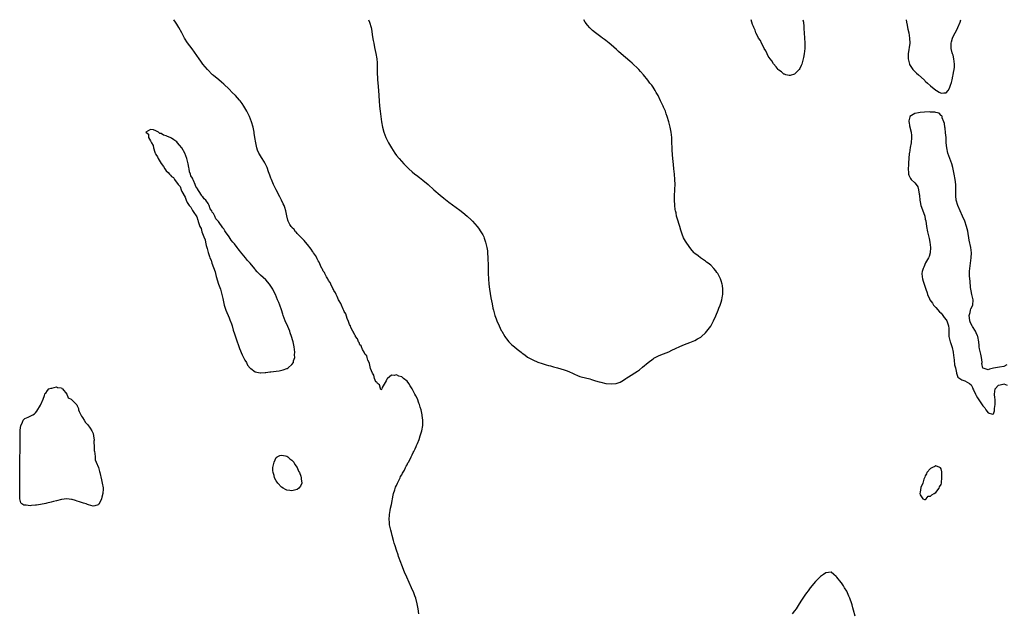
# Model space of a CAD drawing. Units: inches. Extents: x 2595000 to 2598000, y 1506000 to 1509000.
# Drawn here: x 2596869 to 2597245, y 1508773 to 1509000 of the extents above; entities that cross this region are included whole.
import ezdxf

# ---------------------------------------------------------------- set-up
doc = ezdxf.new("R2010")
doc.units = ezdxf.units.IN
doc.header["$MEASUREMENT"] = 0
doc.layers.add('LD25951506_10ft', color=62, linetype='Continuous')

msp = doc.modelspace()

# ---------------------------------------------------------------- linework, layer by layer
at = {"layer": 'LD25951506_10ft'}
for points, elevation in [([(2597021.46, 1508773), (2597021.21, 1508775), (2597020.88, 1508776.88), (2597020.32, 1508779), (2597019.98, 1508779.98), (2597019.6, 1508781), (2597018.74, 1508783), (2597016.88, 1508787), (2597016.03, 1508789), (2597015, 1508791.68), (2597014.62, 1508792.62), (2597013.76, 1508795), (2597013.57, 1508795.57), (2597013, 1508797.37), (2597012.43, 1508799), (2597012.08, 1508800.08), (2597011.81, 1508801), (2597011.28, 1508803), (2597011, 1508804.16), (2597010.76, 1508805), (2597010.33, 1508807), (2597010.23, 1508808.23), (2597010.19, 1508809), (2597010.32, 1508811), (2597010.57, 1508812.57), (2597010.64, 1508813.36), (2597011, 1508814.83), (2597011.64, 1508818.36), (2597011.86, 1508819), (2597012.37, 1508820.37), (2597012.62, 1508821.38), (2597013, 1508822.04), (2597013.36, 1508823), (2597013.78, 1508823.78), (2597014.32, 1508825), (2597014.52, 1508825.48), (2597015, 1508826.13), (2597015.26, 1508826.74), (2597015.95, 1508827.95), (2597016.45, 1508829), (2597016.61, 1508829.39), (2597017, 1508829.95), (2597017.32, 1508830.68), (2597017.51, 1508831), (2597018.13, 1508832.13), (2597018.54, 1508833), (2597018.67, 1508833.33), (2597019, 1508833.83), (2597019.36, 1508834.64), (2597019.57, 1508835), (2597020.13, 1508836.13), (2597020.51, 1508837), (2597020.64, 1508837.36), (2597021, 1508838.06), (2597021.58, 1508839.58), (2597022.06, 1508841), (2597022.25, 1508841.75), (2597022.65, 1508843), (2597022.99, 1508845), (2597022.99, 1508847), (2597022.77, 1508848.77), (2597022.76, 1508849), (2597022.33, 1508851), (2597022.01, 1508852.01), (2597021.75, 1508853), (2597021.54, 1508853.54), (2597021, 1508855.16), (2597020.31, 1508856.31), (2597020, 1508857), (2597019, 1508859.04), (2597018.12, 1508860.12), (2597017.63, 1508861), (2597017, 1508861.88), (2597015.68, 1508863), (2597015.28, 1508863.28), (2597015, 1508863.57), (2597013.82, 1508863.82), (2597013, 1508864.32), (2597012.08, 1508864.08), (2597011, 1508864.26), (2597009.48, 1508863), (2597009.26, 1508862.74), (2597009, 1508862.11), (2597008.58, 1508861.42), (2597007.49, 1508859.49), (2597007.29, 1508859), (2597007.25, 1508858.75), (2597007, 1508858.61), (2597006.49, 1508860.49), (2597005.74, 1508861), (2597005.48, 1508861.49), (2597005, 1508861.65), (2597004.51, 1508863), (2597004.26, 1508864.26), (2597003.74, 1508865), (2597003, 1508866.76), (2597002.66, 1508868.66), (2597002.5, 1508869), (2597002, 1508870), (2597001.7, 1508871), (2597001.56, 1508871.56), (2597001, 1508872.06), (2597000.77, 1508872.77), (2597000.6, 1508873), (2597000, 1508874), (2596999.55, 1508875), (2596999.41, 1508875.41), (2596999, 1508875.79), (2596998.68, 1508876.68), (2596998.48, 1508877), (2596998.07, 1508878.07), (2596997.34, 1508879), (2596997.25, 1508879.25), (2596997, 1508879.5), (2596996.58, 1508880.58), (2596996.32, 1508881), (2596995.57, 1508882.43), (2596995.32, 1508883), (2596995.24, 1508883.24), (2596995, 1508883.6), (2596994.67, 1508884.67), (2596994.17, 1508885.83), (2596993.6, 1508887.6), (2596993, 1508888.54), (2596992.88, 1508888.88), (2596992.61, 1508889.39), (2596991.89, 1508891), (2596991.64, 1508891.64), (2596991, 1508892.56), (2596990.81, 1508893), (2596990.3, 1508894.3), (2596989.9, 1508895), (2596989.65, 1508895.65), (2596989, 1508896.61), (2596988.89, 1508896.89), (2596988.62, 1508897.38), (2596987.86, 1508899), (2596987.61, 1508899.61), (2596987, 1508900.41), (2596986.81, 1508900.81), (2596986.69, 1508901), (2596986.19, 1508901.81), (2596985.55, 1508903), (2596985.39, 1508903.39), (2596985, 1508903.95), (2596984.68, 1508904.68), (2596984.48, 1508905), (2596983.92, 1508906.08), (2596983.35, 1508907.35), (2596983, 1508907.92), (2596982.67, 1508908.67), (2596982.46, 1508909), (2596981.97, 1508909.97), (2596981.26, 1508911), (2596981.17, 1508911.17), (2596981, 1508911.37), (2596980.39, 1508912.39), (2596979, 1508914.11), (2596978.21, 1508915), (2596977.69, 1508915.69), (2596977, 1508916.29), (2596976.67, 1508916.67), (2596976.26, 1508917), (2596975, 1508918.36), (2596974.72, 1508918.72), (2596974.33, 1508919), (2596973.83, 1508919.83), (2596973, 1508920.6), (2596972.84, 1508920.84), (2596972.67, 1508921), (2596972.25, 1508921.75), (2596971.62, 1508923), (2596971.45, 1508923.45), (2596971, 1508925.06), (2596970.65, 1508927), (2596970.27, 1508928.27), (2596970.03, 1508929), (2596969.71, 1508929.71), (2596969, 1508931.11), (2596968.39, 1508932.39), (2596966.94, 1508935), (2596966.34, 1508936.34), (2596966, 1508937), (2596965.15, 1508939), (2596965, 1508939.42), (2596964.62, 1508940.62), (2596964.09, 1508941.91), (2596963.53, 1508943.53), (2596963, 1508944.56), (2596962.87, 1508944.87), (2596962.8, 1508945), (2596962.46, 1508945.54), (2596961.4, 1508947.4), (2596961, 1508947.96), (2596960.62, 1508948.62), (2596960.36, 1508949), (2596959.89, 1508950.11), (2596959.54, 1508951), (2596959.15, 1508953), (2596958.88, 1508955), (2596958.61, 1508956.61), (2596958.58, 1508957), (2596958.3, 1508958.3), (2596958.19, 1508959), (2596957.61, 1508961), (2596956.76, 1508963), (2596955.72, 1508965), (2596954.58, 1508967), (2596953.95, 1508967.95), (2596953.22, 1508969), (2596953, 1508969.27), (2596951.45, 1508971), (2596950.22, 1508972.22), (2596949, 1508973.48), (2596947, 1508975.4), (2596946.15, 1508976.15), (2596945.07, 1508977), (2596943, 1508978.73), (2596942.7, 1508979), (2596940.73, 1508981), (2596939, 1508983.03), (2596938.17, 1508984.17), (2596937.52, 1508985), (2596934.84, 1508988.84), (2596933.15, 1508991.15), (2596931.98, 1508993), (2596930.94, 1508995), (2596929.81, 1508997), (2596929, 1508998.24), (2596928.55, 1508999), (2596927.92, 1508999.92), (2596927.87, 1509000)], 7920), ([(2597002.25, 1509000), (2597002.66, 1508999), (2597003.25, 1508997), (2597003.56, 1508995.56), (2597003.72, 1508994.28), (2597004.1, 1508992.1), (2597004.25, 1508991), (2597004.57, 1508989.43), (2597005.08, 1508987.08), (2597005.39, 1508985), (2597005.52, 1508983.52), (2597005.59, 1508981.59), (2597005.58, 1508981), (2597005.62, 1508979.62), (2597005.61, 1508979), (2597005.64, 1508978.36), (2597005.74, 1508977), (2597005.86, 1508975.86), (2597006.11, 1508973), (2597006.3, 1508969), (2597006.46, 1508967), (2597006.68, 1508965), (2597006.93, 1508963), (2597007.24, 1508961), (2597007.63, 1508959), (2597008.18, 1508957), (2597008.9, 1508955), (2597009, 1508954.78), (2597009.88, 1508953), (2597010.99, 1508951), (2597012.34, 1508949), (2597013, 1508948.13), (2597013.94, 1508947), (2597015.72, 1508945), (2597016.36, 1508944.36), (2597017, 1508943.66), (2597017.66, 1508943), (2597019, 1508941.84), (2597020.01, 1508941), (2597020.58, 1508940.58), (2597021.71, 1508939.71), (2597023, 1508938.69), (2597025, 1508937), (2597027.17, 1508935), (2597029.58, 1508933), (2597031, 1508931.86), (2597033, 1508930.3), (2597037.19, 1508927.19), (2597038.32, 1508926.32), (2597039.9, 1508925), (2597041.51, 1508923.51), (2597042, 1508923), (2597043.8, 1508921), (2597044.32, 1508920.32), (2597045.24, 1508919), (2597045.88, 1508917.88), (2597046.31, 1508917), (2597046.51, 1508916.51), (2597047.01, 1508915), (2597047.48, 1508913), (2597047.68, 1508911.68), (2597047.76, 1508911), (2597047.9, 1508909), (2597047.97, 1508906.03), (2597047.97, 1508903.97), (2597047.99, 1508903), (2597048.06, 1508901), (2597048.22, 1508899), (2597048.48, 1508897), (2597049, 1508893.76), (2597049.45, 1508891.45), (2597049.8, 1508889.8), (2597050, 1508889), (2597050.56, 1508887), (2597051, 1508885.67), (2597051.25, 1508885), (2597052.13, 1508883), (2597053, 1508881.3), (2597053.17, 1508881), (2597054.39, 1508879), (2597054.63, 1508878.63), (2597055, 1508878.1), (2597055.91, 1508877), (2597056.43, 1508876.43), (2597057, 1508875.84), (2597058.03, 1508875), (2597059, 1508874.16), (2597060.55, 1508873), (2597060.8, 1508872.8), (2597061, 1508872.61), (2597061.95, 1508871.95), (2597063, 1508871.15), (2597065, 1508870.07), (2597067, 1508869.18), (2597068.64, 1508868.64), (2597069, 1508868.49), (2597070.2, 1508868.21), (2597071, 1508867.92), (2597071.75, 1508867.75), (2597073, 1508867.38), (2597074.49, 1508867), (2597077, 1508866.28), (2597078.18, 1508865.82), (2597079, 1508865.53), (2597080.16, 1508865), (2597080.71, 1508864.71), (2597081, 1508864.54), (2597082.07, 1508864.07), (2597083, 1508863.71), (2597083.57, 1508863.57), (2597085.22, 1508863.22), (2597086.81, 1508862.81), (2597087.41, 1508862.59), (2597089, 1508862.11), (2597090.33, 1508861.67), (2597091, 1508861.48), (2597093, 1508861.01), (2597095, 1508860.91), (2597096.92, 1508861.08), (2597098.42, 1508861.58), (2597099, 1508861.88), (2597099.67, 1508862.33), (2597100.59, 1508863), (2597101, 1508863.23), (2597101.58, 1508863.58), (2597105, 1508865.73), (2597105.74, 1508866.26), (2597107, 1508867.24), (2597109.13, 1508869), (2597111, 1508870.46), (2597111.32, 1508870.68), (2597113, 1508871.61), (2597113.94, 1508871.94), (2597117, 1508873.14), (2597118.2, 1508873.8), (2597119.55, 1508874.45), (2597121.21, 1508875.21), (2597123, 1508875.94), (2597125, 1508876.67), (2597127, 1508877.48), (2597127.96, 1508878.04), (2597129, 1508878.6), (2597129.21, 1508878.79), (2597129.52, 1508879), (2597131, 1508880.36), (2597131.53, 1508881), (2597133, 1508882.98), (2597134.07, 1508885), (2597135, 1508886.89), (2597135.84, 1508889), (2597136.14, 1508889.86), (2597136.63, 1508891), (2597137, 1508892.14), (2597137.25, 1508893), (2597137.52, 1508894.48), (2597137.61, 1508895), (2597137.62, 1508895.62), (2597137.7, 1508897), (2597137.5, 1508898.5), (2597137.42, 1508899), (2597137, 1508900.23), (2597136.71, 1508901), (2597135.68, 1508903), (2597135.4, 1508903.4), (2597135, 1508904.02), (2597134.22, 1508905), (2597133, 1508906.2), (2597132.04, 1508907), (2597131.44, 1508907.44), (2597131, 1508907.78), (2597130.25, 1508908.25), (2597129.08, 1508909.08), (2597128.25, 1508909.75), (2597127, 1508910.72), (2597126.85, 1508910.85), (2597126.72, 1508911), (2597125.88, 1508911.88), (2597125, 1508913), (2597123.35, 1508915.35), (2597122.66, 1508916.66), (2597122.51, 1508917), (2597122.28, 1508917.72), (2597121.57, 1508919.57), (2597121.19, 1508921), (2597120.19, 1508924.19), (2597119.97, 1508925), (2597119.75, 1508926.25), (2597119.57, 1508927), (2597119.49, 1508927.49), (2597119.34, 1508929), (2597119.21, 1508931.21), (2597119.22, 1508933), (2597119.31, 1508934.69), (2597119.31, 1508935.31), (2597119.39, 1508937), (2597119.36, 1508939), (2597119.21, 1508941), (2597118.98, 1508943), (2597118.74, 1508944.74), (2597118.49, 1508947), (2597118.38, 1508948.38), (2597118.29, 1508950.29), (2597118.18, 1508953.82), (2597118.1, 1508955), (2597117.89, 1508957), (2597117.55, 1508959), (2597117.05, 1508961), (2597116.41, 1508963), (2597116.04, 1508964.04), (2597115.68, 1508965), (2597115, 1508966.62), (2597114.82, 1508967), (2597114.21, 1508968.21), (2597113.85, 1508969), (2597112.89, 1508971), (2597112.2, 1508972.2), (2597111.79, 1508973), (2597111, 1508974.21), (2597110.45, 1508975), (2597109.81, 1508975.81), (2597109, 1508976.88), (2597107.27, 1508979), (2597106.19, 1508980.19), (2597105.49, 1508981), (2597105, 1508981.49), (2597103.39, 1508983), (2597103, 1508983.35), (2597102.1, 1508984.1), (2597098.81, 1508987), (2597097.82, 1508987.82), (2597097, 1508988.6), (2597095, 1508990.39), (2597094.27, 1508991), (2597093, 1508992), (2597092.41, 1508992.41), (2597091.63, 1508993), (2597091, 1508993.44), (2597089, 1508994.93), (2597087.86, 1508995.86), (2597086.86, 1508996.86), (2597085.92, 1508997.92), (2597085.09, 1508999.09), (2597084.56, 1509000)], 7910), ([(2597168.24, 1509000), (2597168.44, 1508999), (2597168.63, 1508997.37), (2597168.64, 1508997), (2597168.63, 1508996.63), (2597168.89, 1508993.11), (2597168.99, 1508991), (2597168.94, 1508989), (2597168.7, 1508987), (2597168.45, 1508985.55), (2597168.33, 1508985), (2597168.04, 1508984.04), (2597167.76, 1508983), (2597167.55, 1508982.45), (2597167, 1508981.31), (2597166.79, 1508981), (2597165, 1508979.13), (2597163.35, 1508978.65), (2597163, 1508978.62), (2597161.77, 1508979), (2597161.2, 1508979.2), (2597161, 1508979.24), (2597160.05, 1508980.05), (2597159, 1508980.77), (2597158.81, 1508981), (2597158.05, 1508982.05), (2597157, 1508983.13), (2597156.31, 1508984.31), (2597155.75, 1508985), (2597155, 1508986.07), (2597154.52, 1508987), (2597154.07, 1508988.07), (2597153.49, 1508989), (2597153, 1508989.87), (2597152.44, 1508991), (2597152, 1508992), (2597151.31, 1508993), (2597151, 1508993.56), (2597150.29, 1508995), (2597149.96, 1508995.97), (2597149.44, 1508997), (2597149.35, 1508997.34), (2597149, 1508998.14), (2597148.7, 1508999), (2597148.41, 1509000)], 7920), ([(2597207.69, 1509000), (2597207.83, 1508999), (2597208.09, 1508997.91), (2597208.25, 1508997), (2597208.34, 1508996.34), (2597208.7, 1508995), (2597209.02, 1508993), (2597209.05, 1508991), (2597208.48, 1508987), (2597208.5, 1508985.5), (2597208.47, 1508985), (2597208.52, 1508984.52), (2597208.93, 1508983), (2597209, 1508982.85), (2597210.29, 1508981), (2597210.61, 1508980.61), (2597211, 1508980.26), (2597211.62, 1508979.62), (2597212.34, 1508979), (2597214.54, 1508977), (2597214.77, 1508976.77), (2597215, 1508976.58), (2597215.81, 1508975.81), (2597217, 1508974.78), (2597219, 1508973.12), (2597219.23, 1508973), (2597220.35, 1508972.35), (2597221, 1508971.89), (2597222.11, 1508972.11), (2597223, 1508972.05), (2597223.68, 1508973), (2597224.21, 1508973.79), (2597224.65, 1508975), (2597225, 1508976.04), (2597225.25, 1508977), (2597225.57, 1508978.43), (2597225.68, 1508979), (2597225.8, 1508979.8), (2597226.02, 1508981), (2597226.13, 1508981.87), (2597226.17, 1508983), (2597225.99, 1508983.99), (2597225.93, 1508985), (2597225.59, 1508986.41), (2597225.4, 1508987), (2597225.32, 1508987.32), (2597224.94, 1508989), (2597224.89, 1508991), (2597225, 1508991.49), (2597225.42, 1508993), (2597225.86, 1508994.14), (2597226.44, 1508995), (2597227, 1508996.11), (2597227.48, 1508997), (2597228.26, 1508999), (2597228.54, 1509000)], 7910), ([(2597246.13, 1508868.13), (2597245, 1508867.54), (2597243.32, 1508867.32), (2597241.11, 1508866.89), (2597239.51, 1508866.49), (2597239, 1508866.19), (2597237.08, 1508866.92), (2597237, 1508866.85), (2597236.63, 1508868.63), (2597236.75, 1508869), (2597236.76, 1508869.24), (2597236.5, 1508871), (2597236.25, 1508872.25), (2597235.7, 1508874.3), (2597235.58, 1508875), (2597235.55, 1508875.55), (2597235.43, 1508877), (2597235.13, 1508879), (2597235, 1508879.19), (2597234.38, 1508880.38), (2597234.18, 1508881), (2597233, 1508882.8), (2597232.89, 1508883), (2597232.26, 1508884.26), (2597232.01, 1508885), (2597231.83, 1508886.17), (2597231.79, 1508887), (2597232.17, 1508888.17), (2597232.28, 1508889), (2597232.41, 1508889.59), (2597233.11, 1508891), (2597233.23, 1508893), (2597232.76, 1508895), (2597232.47, 1508896.47), (2597232.4, 1508897), (2597232.32, 1508897.68), (2597232.1, 1508900.1), (2597231.98, 1508901), (2597231.89, 1508902.11), (2597231.86, 1508903), (2597231.93, 1508903.93), (2597231.96, 1508905), (2597232.08, 1508905.92), (2597232.54, 1508909), (2597232.62, 1508911), (2597232.37, 1508913), (2597231.78, 1508915.78), (2597231.21, 1508919.21), (2597230.8, 1508921), (2597230.11, 1508923), (2597229.23, 1508925), (2597227.37, 1508929), (2597226.81, 1508931), (2597226.71, 1508932.71), (2597226.72, 1508935), (2597226.64, 1508937), (2597226.4, 1508939), (2597226.04, 1508941), (2597225.48, 1508943.48), (2597225.09, 1508945), (2597224.39, 1508947), (2597223.64, 1508949), (2597223.16, 1508951), (2597223, 1508953), (2597222.92, 1508955), (2597222.77, 1508956.77), (2597222.57, 1508958.57), (2597222.46, 1508959), (2597222.34, 1508960.34), (2597222.09, 1508961), (2597221.46, 1508962.54), (2597221.38, 1508963), (2597221.28, 1508963.28), (2597221, 1508963.46), (2597220.25, 1508964.25), (2597219, 1508964.51), (2597218.66, 1508964.66), (2597217, 1508964.73), (2597216.76, 1508964.76), (2597214.68, 1508964.68), (2597213, 1508964.53), (2597212.37, 1508964.37), (2597211, 1508964.13), (2597209.12, 1508963), (2597209.06, 1508962.94), (2597208.65, 1508961.35), (2597208.67, 1508961), (2597208.77, 1508960.77), (2597209, 1508959.45), (2597209.09, 1508959.09), (2597209.1, 1508958.9), (2597209.58, 1508957), (2597209.71, 1508955.71), (2597209.74, 1508955), (2597209.56, 1508953), (2597209.22, 1508951.22), (2597208.9, 1508949.1), (2597208.84, 1508948.84), (2597208.72, 1508947), (2597208.63, 1508945.37), (2597208.52, 1508944.52), (2597208.4, 1508943), (2597208.53, 1508941.47), (2597208.54, 1508941), (2597208.67, 1508940.67), (2597209, 1508940.12), (2597209.39, 1508939.39), (2597209.63, 1508939), (2597211, 1508937.65), (2597211.47, 1508937), (2597212.13, 1508936.13), (2597212.46, 1508935), (2597212.71, 1508933.29), (2597212.8, 1508933), (2597212.82, 1508932.82), (2597212.93, 1508931), (2597213, 1508930.47), (2597213.3, 1508929), (2597214.31, 1508926.31), (2597214.76, 1508925), (2597215, 1508923.85), (2597215.18, 1508923.18), (2597215.46, 1508921), (2597215.8, 1508919), (2597216.42, 1508916.42), (2597216.7, 1508915), (2597216.92, 1508913), (2597216.8, 1508911), (2597216.44, 1508909.56), (2597216.16, 1508909), (2597215.12, 1508907.12), (2597214.49, 1508905.51), (2597214.17, 1508905), (2597213.83, 1508903.83), (2597213.73, 1508903), (2597213.76, 1508901.76), (2597213.91, 1508901), (2597214.14, 1508900.14), (2597215.16, 1508897), (2597215.65, 1508895.65), (2597215.84, 1508895), (2597216.58, 1508893.42), (2597216.79, 1508893), (2597217.74, 1508891.74), (2597218.17, 1508891), (2597219, 1508890.09), (2597220.41, 1508888.41), (2597221, 1508887.88), (2597221.43, 1508887.43), (2597221.75, 1508887), (2597222.25, 1508886.25), (2597223, 1508885.36), (2597223.24, 1508885), (2597223.92, 1508883), (2597223.96, 1508882.04), (2597223.95, 1508879.95), (2597223.98, 1508879), (2597224.48, 1508877), (2597224.64, 1508876.64), (2597225, 1508875.56), (2597225.16, 1508875.16), (2597225.24, 1508874.76), (2597225.67, 1508873), (2597225.78, 1508871.78), (2597225.88, 1508871), (2597226.08, 1508869.92), (2597226.18, 1508868.18), (2597226.58, 1508867), (2597226.96, 1508865.04), (2597226.95, 1508864.95), (2597227.46, 1508863.46), (2597228.14, 1508863), (2597229, 1508862.38), (2597230.1, 1508862.1), (2597231, 1508861.58), (2597231.91, 1508861), (2597232.52, 1508860.52), (2597233, 1508859.46), (2597233.18, 1508859.17), (2597233.19, 1508859), (2597233.37, 1508858.63), (2597234.19, 1508857), (2597234.48, 1508856.48), (2597235, 1508855.61), (2597237, 1508852.44), (2597237.71, 1508851.71), (2597238.16, 1508851), (2597239, 1508849.82), (2597240.69, 1508849.31), (2597241, 1508849.39), (2597241.42, 1508850.58), (2597241.43, 1508851), (2597241.42, 1508851.42), (2597241.7, 1508853), (2597241.75, 1508854.25), (2597241.65, 1508855), (2597241.5, 1508855.5), (2597241.42, 1508857), (2597241.67, 1508859), (2597243, 1508860.42), (2597244.8, 1508860.8), (2597245, 1508860.88), (2597246.33, 1508860.33)], 7910), ([(2597188.21, 1508772.21), (2597187.6, 1508774.4), (2597187.36, 1508775.36), (2597187, 1508776.53), (2597186.88, 1508776.88), (2597186.11, 1508779), (2597185.8, 1508779.8), (2597185, 1508781.65), (2597184.18, 1508783), (2597183.76, 1508783.76), (2597183, 1508784.88), (2597182.88, 1508785), (2597181.24, 1508787), (2597181, 1508787.36), (2597180.08, 1508788.08), (2597179, 1508788.9), (2597177, 1508788.73), (2597176.11, 1508788.11), (2597175, 1508787.31), (2597174.71, 1508787), (2597173, 1508785.35), (2597171, 1508782.91), (2597170.18, 1508781.82), (2597169.64, 1508781), (2597169, 1508780.13), (2597168.26, 1508779), (2597167.74, 1508778.26), (2597166.82, 1508776.82), (2597165.6, 1508775), (2597165, 1508774.16), (2597164.15, 1508773)], 7920)]:
    msp.add_lwpolyline(points, dxfattribs=dict(at, elevation=elevation))
for points, elevation in [([(2596967.95, 1508891.95), (2596967.54, 1508893), (2596966.7, 1508895), (2596966.15, 1508896.15), (2596965.77, 1508897), (2596965, 1508898.26), (2596964.45, 1508899), (2596963, 1508900.57), (2596961, 1508902.4), (2596959.7, 1508903.7), (2596959, 1508904.57), (2596958.79, 1508904.79), (2596957, 1508907.03), (2596956.04, 1508908.04), (2596955.29, 1508909), (2596953.33, 1508911.33), (2596953, 1508911.8), (2596952.42, 1508912.42), (2596952.02, 1508913), (2596951, 1508914.4), (2596950.47, 1508915), (2596949.81, 1508915.81), (2596949, 1508917.06), (2596947.6, 1508919), (2596947.36, 1508919.36), (2596947, 1508920.07), (2596946.54, 1508920.54), (2596945, 1508922.95), (2596943.96, 1508923.96), (2596943.52, 1508925), (2596943, 1508926.03), (2596942.49, 1508926.49), (2596942.4, 1508927), (2596941.75, 1508927.75), (2596941.44, 1508929), (2596941, 1508929.73), (2596940.08, 1508931), (2596939.52, 1508931.52), (2596939, 1508932.39), (2596938.62, 1508932.62), (2596938.46, 1508933), (2596937.61, 1508934.38), (2596937.09, 1508935.09), (2596937, 1508935.32), (2596936.25, 1508936.25), (2596936.08, 1508937), (2596935.44, 1508938.56), (2596935.13, 1508939.13), (2596935, 1508939.51), (2596934.39, 1508940.39), (2596934.27, 1508941), (2596933.89, 1508941.89), (2596933.72, 1508943), (2596933.57, 1508943.57), (2596933.34, 1508945), (2596933, 1508946.49), (2596932.84, 1508947), (2596932.03, 1508949), (2596931, 1508951.06), (2596930.06, 1508952.06), (2596929.32, 1508953), (2596929, 1508953.31), (2596927.89, 1508954.11), (2596927, 1508954.73), (2596926.46, 1508955), (2596925.41, 1508955.41), (2596925, 1508955.63), (2596923.93, 1508955.93), (2596923, 1508956.51), (2596922.52, 1508956.52), (2596921.96, 1508957), (2596921, 1508957.5), (2596920.09, 1508957.91), (2596919, 1508958.07), (2596917.22, 1508957), (2596918.24, 1508956.24), (2596918.26, 1508955), (2596919, 1508953.72), (2596919.31, 1508953), (2596919.93, 1508951.93), (2596920.07, 1508951), (2596920.6, 1508949.4), (2596920.76, 1508949), (2596920.85, 1508948.85), (2596921, 1508948.53), (2596921.62, 1508947.62), (2596921.84, 1508947), (2596923, 1508945.04), (2596923.96, 1508943.96), (2596924.43, 1508943), (2596925, 1508942.27), (2596925.69, 1508941.69), (2596926.18, 1508941), (2596926.62, 1508940.62), (2596927, 1508940.14), (2596927.71, 1508939.71), (2596928.16, 1508939), (2596929.6, 1508937), (2596930.24, 1508936.24), (2596930.69, 1508935), (2596931, 1508934.32), (2596932.23, 1508932.23), (2596932.63, 1508931), (2596933, 1508930.19), (2596933.78, 1508929), (2596934.35, 1508928.35), (2596935, 1508927.11), (2596935.06, 1508927.06), (2596935.24, 1508926.76), (2596936.72, 1508924.72), (2596937, 1508923.36), (2596937.14, 1508923.14), (2596937.15, 1508922.85), (2596937.79, 1508921), (2596938.27, 1508920.27), (2596938.53, 1508919), (2596939.32, 1508917), (2596939.86, 1508915.86), (2596939.95, 1508915), (2596940.2, 1508913.8), (2596940.46, 1508913), (2596940.61, 1508912.61), (2596941, 1508911.01), (2596941.57, 1508909.57), (2596941.7, 1508909), (2596942.09, 1508908.09), (2596942.41, 1508907), (2596943.64, 1508903.64), (2596943.76, 1508903), (2596944.05, 1508901.95), (2596945, 1508899), (2596945.69, 1508897), (2596946, 1508896), (2596946.54, 1508893.46), (2596947.13, 1508891), (2596947.81, 1508889), (2596949, 1508886.08), (2596949.33, 1508885.33), (2596949.86, 1508883.86), (2596950.13, 1508883), (2596950.57, 1508881.43), (2596951, 1508880.03), (2596951.54, 1508878.46), (2596953, 1508874.35), (2596954.01, 1508872.01), (2596954.52, 1508871), (2596955, 1508869.96), (2596955.59, 1508869), (2596956.09, 1508868.09), (2596957, 1508866.9), (2596957.28, 1508866.73), (2596959, 1508865.54), (2596960.85, 1508865.15), (2596961, 1508865.1), (2596962.77, 1508865.23), (2596963, 1508865.21), (2596964.54, 1508865.46), (2596965, 1508865.49), (2596967, 1508865.77), (2596968.07, 1508865.93), (2596969.71, 1508866.29), (2596971, 1508866.76), (2596971.19, 1508866.81), (2596971.56, 1508867), (2596973, 1508868.28), (2596973.54, 1508869), (2596973.63, 1508869.63), (2596974.06, 1508871), (2596973.98, 1508871.98), (2596974.07, 1508873), (2596974.01, 1508873.99), (2596973.84, 1508875), (2596973.67, 1508875.67), (2596973.45, 1508877), (2596973.34, 1508877.34), (2596972.9, 1508879), (2596972.37, 1508880.37), (2596972.16, 1508881), (2596971, 1508883.66), (2596970.57, 1508884.57), (2596970.38, 1508885), (2596970.05, 1508885.95), (2596969.66, 1508887), (2596969.49, 1508887.49), (2596969, 1508889.18), (2596968.35, 1508891)], 7930), ([(2596871, 1508814.49), (2596870.51, 1508814.51), (2596869.83, 1508815), (2596869.44, 1508815.44), (2596869.02, 1508817), (2596868.99, 1508819), (2596868.99, 1508823), (2596869.02, 1508825), (2596869.08, 1508827), (2596869.08, 1508833), (2596869.11, 1508835.11), (2596869.12, 1508841), (2596869.14, 1508842.86), (2596869.16, 1508843), (2596869.21, 1508843.21), (2596869.39, 1508845), (2596869.92, 1508845.92), (2596870.31, 1508847), (2596871, 1508847.71), (2596872.2, 1508848.2), (2596873, 1508848.55), (2596873.95, 1508849), (2596874.59, 1508849.41), (2596875, 1508849.88), (2596875.55, 1508850.45), (2596877, 1508852.78), (2596877.11, 1508853), (2596877.98, 1508855), (2596878.49, 1508856.49), (2596878.64, 1508857), (2596878.7, 1508857.3), (2596879, 1508857.38), (2596879.62, 1508858.38), (2596880.16, 1508859), (2596881, 1508859.28), (2596881.3, 1508859.3), (2596883, 1508859.81), (2596883.48, 1508859.48), (2596885, 1508859.32), (2596885.13, 1508859.13), (2596885.36, 1508859), (2596887.03, 1508857), (2596887.56, 1508855.56), (2596888.7, 1508855), (2596890.75, 1508853), (2596890.86, 1508852.86), (2596891, 1508852.48), (2596891.44, 1508851.44), (2596891.41, 1508851), (2596891.67, 1508850.33), (2596892.29, 1508849), (2596892.55, 1508848.55), (2596893, 1508847.98), (2596893.6, 1508847), (2596894.16, 1508846.16), (2596895, 1508845.2), (2596895.95, 1508843.95), (2596896.56, 1508843), (2596897, 1508841.97), (2596897.22, 1508841), (2596897.38, 1508839.38), (2596897.35, 1508839), (2596897.34, 1508838.66), (2596897.4, 1508837), (2596897.48, 1508835.48), (2596897.53, 1508835), (2596897.69, 1508834.31), (2596897.79, 1508833), (2596897.85, 1508831.85), (2596898.25, 1508831), (2596899.08, 1508829), (2596899.45, 1508827.45), (2596899.67, 1508827), (2596900.21, 1508824.21), (2596900.49, 1508823), (2596900.83, 1508821.17), (2596900.85, 1508821), (2596900.82, 1508820.82), (2596900.8, 1508819), (2596900.43, 1508817.57), (2596900.22, 1508817), (2596899.55, 1508815.55), (2596899.27, 1508815), (2596899.14, 1508814.86), (2596899, 1508814.62), (2596897.64, 1508814.36), (2596897, 1508814.12), (2596895.33, 1508814.67), (2596894.85, 1508814.85), (2596894.36, 1508815), (2596893.35, 1508815.35), (2596893, 1508815.42), (2596891.85, 1508815.85), (2596891, 1508816.09), (2596890.34, 1508816.34), (2596889, 1508816.73), (2596888.77, 1508816.77), (2596887, 1508816.93), (2596885, 1508816.68), (2596883, 1508816.22), (2596881.94, 1508815.94), (2596881, 1508815.73), (2596879.3, 1508815.3), (2596879, 1508815.25), (2596877, 1508814.81), (2596875.39, 1508814.61), (2596875, 1508814.5), (2596873.53, 1508814.47), (2596873, 1508814.33), (2596871.42, 1508814.58)], 7930), ([(2596976.58, 1508824.58), (2596976.82, 1508823), (2596976.25, 1508821.75), (2596975.67, 1508821), (2596975, 1508820.56), (2596974.45, 1508820.45), (2596973, 1508820.06), (2596972.17, 1508820.17), (2596971, 1508820.28), (2596970.52, 1508820.52), (2596969.61, 1508821), (2596969, 1508821.44), (2596967.65, 1508823), (2596967.4, 1508823.4), (2596967, 1508823.88), (2596966.39, 1508825), (2596966.16, 1508825.84), (2596965.8, 1508827), (2596965.77, 1508827.77), (2596965.76, 1508829), (2596966.16, 1508831), (2596967, 1508832.7), (2596967.36, 1508833), (2596968.42, 1508833.58), (2596969, 1508833.71), (2596970.55, 1508833.45), (2596971, 1508833.32), (2596971.5, 1508833), (2596972.24, 1508832.24), (2596973, 1508831.74), (2596973.33, 1508831.33), (2596973.7, 1508831), (2596974.14, 1508830.14), (2596975.04, 1508829), (2596975.57, 1508827.57), (2596975.88, 1508827), (2596976.43, 1508825.57), (2596976.59, 1508825)], 7930), ([(2597214.8, 1508825.2), (2597214.45, 1508824.45), (2597214.02, 1508823), (2597213.35, 1508821.35), (2597213, 1508819.51), (2597212.94, 1508819), (2597213, 1508818.54), (2597214.08, 1508817), (2597214.67, 1508816.67), (2597215, 1508816.75), (2597215.32, 1508817), (2597216.04, 1508817.96), (2597217, 1508818.03), (2597217.44, 1508818.56), (2597218.43, 1508819), (2597219, 1508819.44), (2597220.33, 1508821), (2597220.48, 1508821.52), (2597221, 1508822.43), (2597221.16, 1508823), (2597221.19, 1508823.19), (2597221.32, 1508825), (2597221.26, 1508826.74), (2597221.3, 1508827), (2597221.31, 1508827.31), (2597221, 1508828.38), (2597220.81, 1508828.81), (2597220.52, 1508829), (2597219, 1508829.52), (2597218.68, 1508829.32), (2597217.73, 1508829), (2597217, 1508828.59), (2597215.63, 1508827), (2597215.47, 1508826.53), (2597215, 1508825.8)], 7910)]:
    msp.add_lwpolyline(points, close=True, dxfattribs=dict(at, elevation=elevation))

doc.saveas('drawing.dxf')
